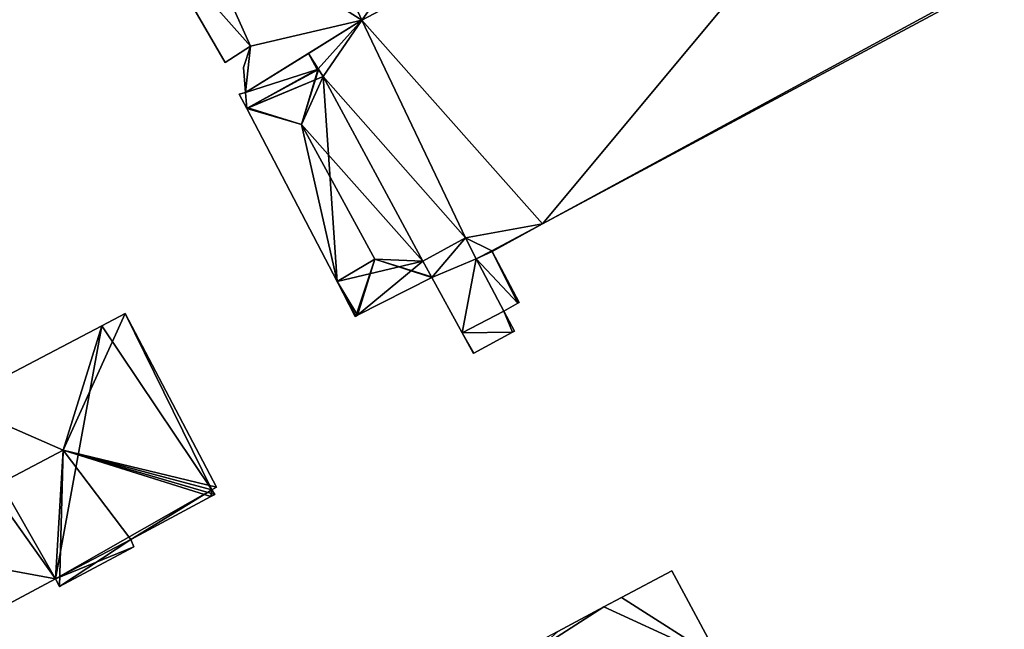
# Model space of a CAD drawing. Units: metres. Extents: x 73115 to 73759, y 346479 to 347009.
# Drawn here: x 73153 to 73208, y 346784 to 346818 of the extents above; entities that cross this region are included whole.
import ezdxf

# ---------------------------------------------------------------- set-up
doc = ezdxf.new("R2010")
doc.units = ezdxf.units.M
for name, color, linetype in [('FacadeFaces', 253, 'Continuous'), ('FloorBoundary', 4, 'Continuous'), ('FloorFaces', 253, 'Continuous'), ('OuterEaves', 4, 'Continuous'), ('RoofFaces', 24, 'Continuous'), ('RoofLines', 2, 'Continuous')]:
    doc.layers.add(name, color=color, linetype=linetype)

msp = doc.modelspace()

# ---------------------------------------------------------------- linework, layer by layer
at = {"layer": 'FacadeFaces'}
for points in [[(73172.043, 346817.983, 267.49), (73207.262, 346836.555, 256.146), (73207.262, 346836.555, 267.49), (73172.043, 346817.983, 267.49)], [(73172.043, 346817.983, 256.146), (73207.262, 346836.555, 256.146), (73172.043, 346817.983, 267.49), (73172.043, 346817.983, 256.146)], [(73207.262, 346836.555, 274.347), (73172.043, 346817.983, 254.596), (73172.043, 346817.983, 274.347), (73207.262, 346836.555, 274.347)], [(73207.262, 346836.555, 254.596), (73172.043, 346817.983, 254.596), (73207.262, 346836.555, 274.347), (73207.262, 346836.555, 254.596)], [(73182.217, 346806.527, 274.347), (73213.59, 346823.324, 254.596), (73213.59, 346823.324, 274.347), (73182.217, 346806.527, 274.347)], [(73182.217, 346806.527, 254.596), (73213.59, 346823.324, 254.596), (73182.217, 346806.527, 274.347), (73182.217, 346806.527, 254.596)], [(73160.129, 346822.86, 267.49), (73164.345, 346815.603, 256.146), (73164.345, 346815.603, 267.49), (73160.129, 346822.86, 267.49)], [(73160.129, 346822.86, 256.146), (73164.345, 346815.603, 256.146), (73160.129, 346822.86, 267.49), (73160.129, 346822.86, 256.146)], [(73165.484, 346813.911, 267.49), (73165.484, 346813.911, 256.146), (73172.043, 346817.983, 267.49), (73165.484, 346813.911, 267.49)], [(73172.043, 346817.983, 267.49), (73165.484, 346813.911, 256.146), (73172.043, 346817.983, 256.146), (73172.043, 346817.983, 267.49)], [(73172.043, 346817.983, 274.347), (73169.038, 346816.118, 254.596), (73169.038, 346816.118, 274.347), (73172.043, 346817.983, 274.347)], [(73172.043, 346817.983, 254.596), (73169.038, 346816.118, 254.596), (73172.043, 346817.983, 274.347), (73172.043, 346817.983, 254.596)], [(73164.345, 346815.603, 267.49), (73165.77, 346816.53, 256.146), (73165.77, 346816.53, 267.49), (73164.345, 346815.603, 267.49)], [(73164.345, 346815.603, 256.146), (73165.77, 346816.53, 256.146), (73164.345, 346815.603, 267.49), (73164.345, 346815.603, 256.146)], [(73165.77, 346816.53, 267.49), (73165.365, 346815.326, 256.146), (73165.365, 346815.326, 267.49), (73165.77, 346816.53, 267.49)], [(73165.77, 346816.53, 256.146), (73165.365, 346815.326, 256.146), (73165.77, 346816.53, 267.49), (73165.77, 346816.53, 256.146)], [(73169.038, 346816.118, 274.347), (73165.484, 346813.911, 254.596), (73165.484, 346813.911, 274.347), (73169.038, 346816.118, 274.347)], [(73169.038, 346816.118, 254.596), (73165.484, 346813.911, 254.596), (73169.038, 346816.118, 274.347), (73169.038, 346816.118, 254.596)], [(73165.365, 346815.326, 267.49), (73165.484, 346813.911, 256.146), (73165.484, 346813.911, 267.49), (73165.365, 346815.326, 267.49)], [(73165.365, 346815.326, 256.146), (73165.484, 346813.911, 256.146), (73165.365, 346815.326, 267.49), (73165.365, 346815.326, 256.146)], [(73165.55, 346813.02, 274.347), (73169.52, 346815.217, 254.596), (73169.52, 346815.217, 274.347), (73165.55, 346813.02, 274.347)], [(73165.55, 346813.02, 254.596), (73169.52, 346815.217, 254.596), (73165.55, 346813.02, 274.347), (73165.55, 346813.02, 254.596)], [(73169.579, 346815.249, 279.285), (73165.609, 346813.053, 257.832), (73165.609, 346813.053, 279.323), (73169.579, 346815.249, 279.285)], [(73169.579, 346815.249, 257.832), (73165.609, 346813.053, 257.832), (73169.579, 346815.249, 279.285), (73169.579, 346815.249, 257.832)], [(73169.52, 346815.217, 274.347), (73169.579, 346815.249, 254.596), (73169.579, 346815.249, 274.347), (73169.52, 346815.217, 274.347)], [(73169.52, 346815.217, 254.596), (73169.579, 346815.249, 254.596), (73169.52, 346815.217, 274.347), (73169.52, 346815.217, 254.596)], [(73169.579, 346815.249, 274.347), (73169.854, 346814.82, 254.596), (73169.854, 346814.82, 274.347), (73169.579, 346815.249, 274.347)], [(73169.579, 346815.249, 254.596), (73169.854, 346814.82, 254.596), (73169.579, 346815.249, 274.347), (73169.579, 346815.249, 254.596)], [(73169.598, 346815.219, 279.293), (73169.598, 346815.219, 257.832), (73169.579, 346815.249, 279.285), (73169.598, 346815.219, 279.293)], [(73169.598, 346815.219, 257.832), (73169.579, 346815.249, 257.832), (73169.579, 346815.249, 279.285), (73169.598, 346815.219, 257.832)], [(73169.854, 346814.82, 279.285), (73169.598, 346815.219, 257.832), (73169.598, 346815.219, 279.293), (73169.854, 346814.82, 279.285)], [(73169.854, 346814.82, 279.285), (73169.854, 346814.82, 257.832), (73169.598, 346815.219, 257.832), (73169.854, 346814.82, 279.285)], [(73169.854, 346814.82, 274.347), (73175.484, 346804.423, 254.596), (73175.484, 346804.423, 274.347), (73169.854, 346814.82, 274.347)], [(73169.854, 346814.82, 254.596), (73175.484, 346804.423, 254.596), (73169.854, 346814.82, 274.347), (73169.854, 346814.82, 254.596)], [(73175.484, 346804.423, 279.293), (73175.484, 346804.423, 257.832), (73169.854, 346814.82, 279.285), (73175.484, 346804.423, 279.293)], [(73175.484, 346804.423, 257.832), (73169.854, 346814.82, 257.832), (73169.854, 346814.82, 279.285), (73175.484, 346804.423, 257.832)], [(73165.484, 346813.911, 274.347), (73165.484, 346813.911, 254.596), (73165.131, 346813.821, 274.347), (73165.484, 346813.911, 274.347)], [(73165.131, 346813.821, 274.347), (73165.484, 346813.911, 254.596), (73165.131, 346813.821, 254.596), (73165.131, 346813.821, 274.347)], [(73165.131, 346813.821, 274.347), (73165.55, 346813.02, 254.596), (73165.55, 346813.02, 274.347), (73165.131, 346813.821, 274.347)], [(73165.131, 346813.821, 254.596), (73165.55, 346813.02, 254.596), (73165.131, 346813.821, 274.347), (73165.131, 346813.821, 254.596)], [(73165.609, 346813.053, 279.323), (73165.609, 346813.053, 257.832), (73165.55, 346813.02, 279.307), (73165.609, 346813.053, 279.323)], [(73165.609, 346813.053, 257.832), (73165.55, 346813.02, 257.832), (73165.55, 346813.02, 279.307), (73165.609, 346813.053, 257.832)], [(73165.55, 346813.02, 279.307), (73165.55, 346813.02, 257.832), (73170.642, 346803.276, 279.262), (73165.55, 346813.02, 279.307)], [(73165.55, 346813.02, 257.832), (73170.642, 346803.276, 257.832), (73170.642, 346803.276, 279.262), (73165.55, 346813.02, 257.832)], [(73179.39, 346804.964, 274.347), (73182.217, 346806.527, 254.596), (73182.217, 346806.527, 274.347), (73179.39, 346804.964, 274.347)], [(73179.39, 346804.964, 254.596), (73182.217, 346806.527, 254.596), (73179.39, 346804.964, 274.347), (73179.39, 346804.964, 254.596)], [(73175.484, 346804.423, 274.347), (73177.883, 346805.739, 254.596), (73177.883, 346805.739, 274.347), (73175.484, 346804.423, 274.347)], [(73175.484, 346804.423, 254.596), (73177.883, 346805.739, 254.596), (73175.484, 346804.423, 274.347), (73175.484, 346804.423, 254.596)], [(73177.883, 346805.739, 261.528), (73177.883, 346805.739, 257.775), (73175.484, 346804.423, 261.26), (73177.883, 346805.739, 261.528)], [(73177.883, 346805.739, 257.775), (73175.484, 346804.423, 257.775), (73175.484, 346804.423, 261.26), (73177.883, 346805.739, 257.775)], [(73177.883, 346805.739, 274.347), (73178.492, 346804.558, 254.596), (73178.492, 346804.558, 274.347), (73177.883, 346805.739, 274.347)], [(73177.883, 346805.739, 254.596), (73178.492, 346804.558, 254.596), (73177.883, 346805.739, 274.347), (73177.883, 346805.739, 254.596)], [(73178.492, 346804.558, 261.525), (73177.883, 346805.739, 257.775), (73177.883, 346805.739, 261.528), (73178.492, 346804.558, 261.525)], [(73178.492, 346804.558, 257.775), (73177.883, 346805.739, 257.775), (73178.492, 346804.558, 261.525), (73178.492, 346804.558, 257.775)], [(73178.492, 346804.558, 274.347), (73179.372, 346804.998, 254.596), (73179.372, 346804.998, 274.347), (73178.492, 346804.558, 274.347)], [(73178.492, 346804.558, 254.596), (73179.372, 346804.998, 254.596), (73178.492, 346804.558, 274.347), (73178.492, 346804.558, 254.596)], [(73179.372, 346804.998, 261.622), (73179.372, 346804.998, 257.775), (73178.492, 346804.558, 261.525), (73179.372, 346804.998, 261.622)], [(73179.372, 346804.998, 257.775), (73178.492, 346804.558, 257.775), (73178.492, 346804.558, 261.525), (73179.372, 346804.998, 257.775)], [(73179.372, 346804.998, 274.347), (73179.39, 346804.964, 254.596), (73179.39, 346804.964, 274.347), (73179.372, 346804.998, 274.347)], [(73179.372, 346804.998, 254.596), (73179.39, 346804.964, 254.596), (73179.372, 346804.998, 274.347), (73179.372, 346804.998, 254.596)], [(73179.39, 346804.964, 261.621), (73179.372, 346804.998, 257.775), (73179.372, 346804.998, 261.622), (73179.39, 346804.964, 261.621)], [(73179.39, 346804.964, 257.775), (73179.372, 346804.998, 257.775), (73179.39, 346804.964, 261.621), (73179.39, 346804.964, 257.775)], [(73180.9, 346802.092, 261.616), (73179.39, 346804.964, 257.775), (73179.39, 346804.964, 261.621), (73180.9, 346802.092, 261.616)], [(73180.9, 346802.092, 257.775), (73179.39, 346804.964, 257.775), (73180.9, 346802.092, 261.616), (73180.9, 346802.092, 257.775)], [(73175.969, 346803.529, 279.294), (73175.969, 346803.529, 257.832), (73175.484, 346804.423, 279.293), (73175.969, 346803.529, 279.294)], [(73175.969, 346803.529, 257.832), (73175.484, 346804.423, 257.832), (73175.484, 346804.423, 279.293), (73175.969, 346803.529, 257.832)], [(73175.484, 346804.423, 261.26), (73175.986, 346803.497, 257.775), (73175.986, 346803.497, 261.26), (73175.484, 346804.423, 261.26)], [(73175.484, 346804.423, 257.775), (73175.986, 346803.497, 257.775), (73175.484, 346804.423, 261.26), (73175.484, 346804.423, 257.775)], [(73170.642, 346803.276, 279.262), (73170.642, 346803.276, 257.832), (73171.671, 346801.308, 279.253), (73170.642, 346803.276, 279.262)], [(73170.642, 346803.276, 257.832), (73171.671, 346801.308, 257.832), (73171.671, 346801.308, 279.253), (73170.642, 346803.276, 257.832)], [(73171.795, 346801.371, 279.285), (73175.986, 346803.497, 257.832), (73175.986, 346803.497, 279.285), (73171.795, 346801.371, 279.285)], [(73171.795, 346801.371, 257.832), (73175.986, 346803.497, 257.832), (73171.795, 346801.371, 279.285), (73171.795, 346801.371, 257.832)], [(73175.986, 346803.497, 279.285), (73175.969, 346803.529, 257.832), (73175.969, 346803.529, 279.294), (73175.986, 346803.497, 279.285)], [(73175.986, 346803.497, 257.832), (73175.969, 346803.529, 257.832), (73175.986, 346803.497, 279.285), (73175.986, 346803.497, 257.832)], [(73175.986, 346803.497, 261.26), (73177.697, 346800.381, 257.775), (73177.697, 346800.381, 261.26), (73175.986, 346803.497, 261.26)], [(73175.986, 346803.497, 257.775), (73177.697, 346800.381, 257.775), (73175.986, 346803.497, 261.26), (73175.986, 346803.497, 257.775)], [(73180.036, 346801.596, 261.518), (73180.828, 346802.05, 257.775), (73180.828, 346802.05, 261.608), (73180.036, 346801.596, 261.518)], [(73180.036, 346801.596, 257.775), (73180.828, 346802.05, 257.775), (73180.036, 346801.596, 261.518), (73180.036, 346801.596, 257.775)], [(73180.828, 346802.05, 261.608), (73180.9, 346802.092, 257.775), (73180.9, 346802.092, 261.616), (73180.828, 346802.05, 261.608)], [(73180.828, 346802.05, 257.775), (73180.9, 346802.092, 257.775), (73180.828, 346802.05, 261.608), (73180.828, 346802.05, 257.775)], [(73158.707, 346801.477, 266.839), (73157.386, 346800.784, 257.855), (73157.386, 346800.784, 267.633), (73158.707, 346801.477, 266.839)], [(73158.707, 346801.477, 257.855), (73157.386, 346800.784, 257.855), (73158.707, 346801.477, 266.839), (73158.707, 346801.477, 257.855)], [(73163.84, 346791.687, 266.839), (73158.707, 346801.477, 257.855), (73158.707, 346801.477, 266.839), (73163.84, 346791.687, 266.839)], [(73163.84, 346791.687, 257.855), (73158.707, 346801.477, 257.855), (73163.84, 346791.687, 266.839), (73163.84, 346791.687, 257.855)], [(73180.649, 346800.473, 261.518), (73180.649, 346800.473, 257.775), (73180.036, 346801.596, 261.518), (73180.649, 346800.473, 261.518)], [(73180.649, 346800.473, 257.775), (73180.036, 346801.596, 257.775), (73180.036, 346801.596, 261.518), (73180.649, 346800.473, 257.775)], [(73171.671, 346801.308, 279.253), (73171.706, 346801.326, 257.832), (73171.706, 346801.326, 279.262), (73171.671, 346801.308, 279.253)], [(73171.671, 346801.308, 257.832), (73171.706, 346801.326, 257.832), (73171.671, 346801.308, 279.253), (73171.671, 346801.308, 257.832)], [(73171.706, 346801.326, 279.262), (73171.795, 346801.371, 257.832), (73171.795, 346801.371, 279.285), (73171.706, 346801.326, 279.262)], [(73171.706, 346801.326, 257.832), (73171.795, 346801.371, 257.832), (73171.706, 346801.326, 279.262), (73171.706, 346801.326, 257.832)], [(73157.386, 346800.784, 267.633), (73149.095, 346796.436, 257.855), (73149.095, 346796.436, 267.633), (73157.386, 346800.784, 267.633)], [(73157.386, 346800.784, 257.855), (73149.095, 346796.436, 257.855), (73157.386, 346800.784, 267.633), (73157.386, 346800.784, 257.855)], [(73177.697, 346800.381, 261.26), (73177.697, 346800.381, 257.775), (73178.334, 346799.222, 261.26), (73177.697, 346800.381, 261.26)], [(73178.334, 346799.222, 261.26), (73177.697, 346800.381, 257.775), (73178.334, 346799.222, 257.775), (73178.334, 346799.222, 261.26)], [(73178.349, 346799.23, 261.262), (73180.537, 346800.412, 257.775), (73180.537, 346800.412, 261.506), (73178.349, 346799.23, 261.262)], [(73178.349, 346799.23, 257.775), (73180.537, 346800.412, 257.775), (73178.349, 346799.23, 261.262), (73178.349, 346799.23, 257.775)], [(73180.537, 346800.412, 261.506), (73180.649, 346800.473, 257.775), (73180.649, 346800.473, 261.518), (73180.537, 346800.412, 261.506)], [(73180.537, 346800.412, 257.775), (73180.649, 346800.473, 257.775), (73180.537, 346800.412, 261.506), (73180.537, 346800.412, 257.775)], [(73178.334, 346799.222, 261.26), (73178.349, 346799.23, 257.775), (73178.349, 346799.23, 261.262), (73178.334, 346799.222, 261.26)], [(73178.334, 346799.222, 257.775), (73178.349, 346799.23, 257.775), (73178.334, 346799.222, 261.26), (73178.334, 346799.222, 257.775)], [(73163.578, 346791.548, 266.997), (73163.578, 346791.548, 257.855), (73163.84, 346791.687, 266.839), (73163.578, 346791.548, 266.997)], [(73163.578, 346791.548, 257.855), (73163.84, 346791.687, 257.855), (73163.84, 346791.687, 266.839), (73163.578, 346791.548, 257.855)], [(73163.75, 346791.282, 266.982), (73163.578, 346791.548, 257.855), (73163.578, 346791.548, 266.997), (73163.75, 346791.282, 266.982)], [(73163.75, 346791.282, 257.855), (73163.578, 346791.548, 257.855), (73163.75, 346791.282, 266.982), (73163.75, 346791.282, 257.855)], [(73159.017, 346788.737, 267.085), (73163.532, 346791.165, 257.855), (73163.532, 346791.165, 267.113), (73159.017, 346788.737, 267.085)], [(73159.017, 346788.737, 257.855), (73163.532, 346791.165, 257.855), (73159.017, 346788.737, 267.085), (73159.017, 346788.737, 257.855)], [(73163.532, 346791.165, 267.113), (73163.532, 346791.165, 257.855), (73163.75, 346791.282, 266.982), (73163.532, 346791.165, 267.113)], [(73163.532, 346791.165, 257.855), (73163.75, 346791.282, 257.855), (73163.75, 346791.282, 266.982), (73163.532, 346791.165, 257.855)], [(73159.192, 346788.323, 266.847), (73159.017, 346788.737, 257.855), (73159.017, 346788.737, 267.085), (73159.192, 346788.323, 266.847)], [(73159.192, 346788.323, 257.855), (73159.017, 346788.737, 257.855), (73159.192, 346788.323, 266.847), (73159.192, 346788.323, 257.855)], [(73154.999, 346786.092, 266.832), (73159.192, 346788.323, 257.855), (73159.192, 346788.323, 266.847), (73154.999, 346786.092, 266.832)], [(73154.999, 346786.092, 257.855), (73159.192, 346788.323, 257.855), (73154.999, 346786.092, 266.832), (73154.999, 346786.092, 257.855)], [(73149.949, 346783.962, 267.076), (73154.773, 346786.532, 257.855), (73154.773, 346786.532, 267.095), (73149.949, 346783.962, 267.076)], [(73149.949, 346783.962, 257.855), (73154.773, 346786.532, 257.855), (73149.949, 346783.962, 267.076), (73149.949, 346783.962, 257.855)], [(73154.773, 346786.532, 267.095), (73154.773, 346786.532, 257.855), (73154.999, 346786.092, 266.832), (73154.773, 346786.532, 267.095)], [(73154.773, 346786.532, 257.855), (73154.999, 346786.092, 257.855), (73154.999, 346786.092, 266.832), (73154.773, 346786.532, 257.855)], [(73189.519, 346786.977, 273.17), (73186.676, 346785.48, 257.69), (73186.676, 346785.48, 273.17), (73189.519, 346786.977, 273.17)], [(73189.519, 346786.977, 257.69), (73186.676, 346785.48, 257.69), (73189.519, 346786.977, 273.17), (73189.519, 346786.977, 257.69)], [(73192.213, 346781.953, 273.17), (73189.519, 346786.977, 257.69), (73189.519, 346786.977, 273.17), (73192.213, 346781.953, 273.17)], [(73192.213, 346781.953, 257.69), (73189.519, 346786.977, 257.69), (73192.213, 346781.953, 273.17), (73192.213, 346781.953, 257.69)], [(73186.676, 346785.48, 273.17), (73185.678, 346784.944, 257.69), (73185.678, 346784.944, 273.17), (73186.676, 346785.48, 273.17)], [(73186.676, 346785.48, 257.69), (73185.678, 346784.944, 257.69), (73186.676, 346785.48, 273.17), (73186.676, 346785.48, 257.69)], [(73185.678, 346784.944, 273.17), (73183.089, 346783.571, 257.69), (73183.089, 346783.571, 273.17), (73185.678, 346784.944, 273.17)], [(73185.678, 346784.944, 257.69), (73183.089, 346783.571, 257.69), (73185.678, 346784.944, 273.17), (73185.678, 346784.944, 257.69)]]:
    msp.add_3dface(points, dxfattribs=at)
at = {"layer": 'FloorBoundary'}
for points in [[(73172.043, 346817.983, 256.146), (73207.262, 346836.555, 256.146), (73201.393, 346847.327, 256.146), (73198.886, 346845.959, 256.146), (73189.988, 346841.104, 256.146), (73189.955, 346841.16, 256.146), (73188.002, 346840.021, 256.146), (73167.415, 346828.019, 256.146), (73167.073, 346828.602, 256.146), (73164.325, 346827.103, 256.146), (73159.851, 346824.662, 256.146), (73160.151, 346824.149, 256.146), (73161.836, 346825.132, 256.146), (73162.371, 346824.111, 256.146), (73160.129, 346822.86, 256.146), (73164.345, 346815.603, 256.146), (73165.77, 346816.53, 256.146), (73165.365, 346815.326, 256.146), (73165.484, 346813.911, 256.146), (73172.043, 346817.983, 256.146)], [(73165.131, 346813.821, 254.596), (73165.55, 346813.02, 254.596), (73169.52, 346815.217, 254.596), (73169.579, 346815.249, 254.596), (73169.854, 346814.82, 254.596), (73175.484, 346804.423, 254.596), (73177.883, 346805.739, 254.596), (73178.492, 346804.558, 254.596), (73179.372, 346804.998, 254.596), (73179.39, 346804.964, 254.596), (73182.217, 346806.527, 254.596), (73213.59, 346823.324, 254.596), (73213.506, 346823.489, 254.596), (73214.05, 346823.785, 254.596), (73213.964, 346823.965, 254.596), (73213.986, 346823.977, 254.596), (73207.262, 346836.555, 254.596), (73172.043, 346817.983, 254.596), (73169.038, 346816.118, 254.596), (73165.484, 346813.911, 254.596), (73165.131, 346813.821, 254.596)], [(73169.598, 346815.219, 257.832), (73169.579, 346815.249, 257.832), (73165.609, 346813.053, 257.832), (73165.55, 346813.02, 257.832), (73170.642, 346803.276, 257.832), (73171.671, 346801.308, 257.832), (73171.706, 346801.326, 257.832), (73171.795, 346801.371, 257.832), (73175.986, 346803.497, 257.832), (73175.969, 346803.529, 257.832), (73175.484, 346804.423, 257.832), (73169.854, 346814.82, 257.832), (73169.598, 346815.219, 257.832)], [(73178.334, 346799.222, 257.775), (73178.349, 346799.23, 257.775), (73180.537, 346800.412, 257.775), (73180.649, 346800.473, 257.775), (73180.036, 346801.596, 257.775), (73180.828, 346802.05, 257.775), (73180.9, 346802.092, 257.775), (73179.39, 346804.964, 257.775), (73179.372, 346804.998, 257.775), (73178.492, 346804.558, 257.775), (73177.883, 346805.739, 257.775), (73175.484, 346804.423, 257.775), (73175.986, 346803.497, 257.775), (73177.697, 346800.381, 257.775), (73178.334, 346799.222, 257.775)], [(73149.041, 346784.961, 257.855), (73149.648, 346783.803, 257.855), (73149.949, 346783.962, 257.855), (73154.773, 346786.532, 257.855), (73154.999, 346786.092, 257.855), (73159.192, 346788.323, 257.855), (73159.017, 346788.737, 257.855), (73163.532, 346791.165, 257.855), (73163.75, 346791.282, 257.855), (73163.578, 346791.548, 257.855), (73163.84, 346791.687, 257.855), (73158.707, 346801.477, 257.855), (73157.386, 346800.784, 257.855), (73149.095, 346796.436, 257.855), (73148.393, 346797.774, 257.855), (73143.528, 346795.223, 257.855), (73144.296, 346793.757, 257.855), (73145.703, 346791.074, 257.855), (73144.238, 346790.305, 257.855), (73145.949, 346787.043, 257.855), (73147.518, 346787.865, 257.855), (73149.041, 346784.961, 257.855)], [(73182, 346782.581, 257.69), (73187.329, 346772.954, 257.69), (73194.861, 346777.012, 257.69), (73194.432, 346777.814, 257.69), (73192.213, 346781.953, 257.69), (73189.519, 346786.977, 257.69), (73186.676, 346785.48, 257.69), (73185.678, 346784.944, 257.69), (73183.089, 346783.571, 257.69), (73182.093, 346783.044, 257.69), (73181.872, 346782.924, 257.69), (73182, 346782.581, 257.69)]]:
    msp.add_polyline3d(points, dxfattribs=at)
at = {"layer": 'FloorFaces'}
for points in [[(73172.043, 346817.983, 256.146), (73167.415, 346828.019, 256.146), (73188.002, 346840.021, 256.146), (73172.043, 346817.983, 256.146)], [(73172.043, 346817.983, 256.146), (73188.002, 346840.021, 256.146), (73207.262, 346836.555, 256.146), (73172.043, 346817.983, 256.146)], [(73182.217, 346806.527, 254.596), (73172.043, 346817.983, 254.596), (73207.262, 346836.555, 254.596), (73182.217, 346806.527, 254.596)], [(73182.217, 346806.527, 254.596), (73207.262, 346836.555, 254.596), (73213.506, 346823.489, 254.596), (73182.217, 346806.527, 254.596)], [(73172.043, 346817.983, 256.146), (73162.371, 346824.111, 256.146), (73167.415, 346828.019, 256.146), (73172.043, 346817.983, 256.146)], [(73162.371, 346824.111, 256.146), (73165.77, 346816.53, 256.146), (73160.129, 346822.86, 256.146), (73162.371, 346824.111, 256.146)], [(73172.043, 346817.983, 256.146), (73165.77, 346816.53, 256.146), (73162.371, 346824.111, 256.146), (73172.043, 346817.983, 256.146)], [(73182.217, 346806.527, 254.596), (73213.506, 346823.489, 254.596), (73213.59, 346823.324, 254.596), (73182.217, 346806.527, 254.596)], [(73160.129, 346822.86, 256.146), (73165.77, 346816.53, 256.146), (73164.345, 346815.603, 256.146), (73160.129, 346822.86, 256.146)], [(73172.043, 346817.983, 256.146), (73165.484, 346813.911, 256.146), (73165.77, 346816.53, 256.146), (73172.043, 346817.983, 256.146)], [(73169.579, 346815.249, 254.596), (73169.038, 346816.118, 254.596), (73172.043, 346817.983, 254.596), (73169.579, 346815.249, 254.596)], [(73169.579, 346815.249, 254.596), (73172.043, 346817.983, 254.596), (73169.854, 346814.82, 254.596), (73169.579, 346815.249, 254.596)], [(73169.854, 346814.82, 254.596), (73172.043, 346817.983, 254.596), (73177.883, 346805.739, 254.596), (73169.854, 346814.82, 254.596)], [(73177.883, 346805.739, 254.596), (73172.043, 346817.983, 254.596), (73182.217, 346806.527, 254.596), (73177.883, 346805.739, 254.596)], [(73165.77, 346816.53, 256.146), (73165.484, 346813.911, 256.146), (73165.365, 346815.326, 256.146), (73165.77, 346816.53, 256.146)], [(73169.52, 346815.217, 254.596), (73165.484, 346813.911, 254.596), (73169.038, 346816.118, 254.596), (73169.52, 346815.217, 254.596)], [(73169.52, 346815.217, 254.596), (73169.038, 346816.118, 254.596), (73169.579, 346815.249, 254.596), (73169.52, 346815.217, 254.596)], [(73165.55, 346813.02, 254.596), (73165.484, 346813.911, 254.596), (73169.52, 346815.217, 254.596), (73165.55, 346813.02, 254.596)], [(73165.609, 346813.053, 257.832), (73169.854, 346814.82, 257.832), (73165.55, 346813.02, 257.832), (73165.609, 346813.053, 257.832)], [(73165.55, 346813.02, 257.832), (73169.854, 346814.82, 257.832), (73170.642, 346803.276, 257.832), (73165.55, 346813.02, 257.832)], [(73169.598, 346815.219, 257.832), (73165.609, 346813.053, 257.832), (73169.579, 346815.249, 257.832), (73169.598, 346815.219, 257.832)], [(73169.598, 346815.219, 257.832), (73169.854, 346814.82, 257.832), (73165.609, 346813.053, 257.832), (73169.598, 346815.219, 257.832)], [(73169.854, 346814.82, 254.596), (73177.883, 346805.739, 254.596), (73175.484, 346804.423, 254.596), (73169.854, 346814.82, 254.596)], [(73170.642, 346803.276, 257.832), (73169.854, 346814.82, 257.832), (73175.484, 346804.423, 257.832), (73170.642, 346803.276, 257.832)], [(73165.131, 346813.821, 254.596), (73165.484, 346813.911, 254.596), (73165.55, 346813.02, 254.596), (73165.131, 346813.821, 254.596)], [(73177.883, 346805.739, 254.596), (73182.217, 346806.527, 254.596), (73179.372, 346804.998, 254.596), (73177.883, 346805.739, 254.596)], [(73179.372, 346804.998, 254.596), (73182.217, 346806.527, 254.596), (73179.39, 346804.964, 254.596), (73179.372, 346804.998, 254.596)], [(73177.883, 346805.739, 257.775), (73175.986, 346803.497, 257.775), (73175.484, 346804.423, 257.775), (73177.883, 346805.739, 257.775)], [(73178.492, 346804.558, 257.775), (73175.986, 346803.497, 257.775), (73177.883, 346805.739, 257.775), (73178.492, 346804.558, 257.775)], [(73177.883, 346805.739, 254.596), (73179.372, 346804.998, 254.596), (73178.492, 346804.558, 254.596), (73177.883, 346805.739, 254.596)], [(73179.39, 346804.964, 257.775), (73178.492, 346804.558, 257.775), (73179.372, 346804.998, 257.775), (73179.39, 346804.964, 257.775)], [(73180.828, 346802.05, 257.775), (73178.492, 346804.558, 257.775), (73179.39, 346804.964, 257.775), (73180.828, 346802.05, 257.775)], [(73180.828, 346802.05, 257.775), (73179.39, 346804.964, 257.775), (73180.9, 346802.092, 257.775), (73180.828, 346802.05, 257.775)], [(73170.642, 346803.276, 257.832), (73175.484, 346804.423, 257.832), (73171.795, 346801.371, 257.832), (73170.642, 346803.276, 257.832)], [(73171.795, 346801.371, 257.832), (73175.484, 346804.423, 257.832), (73175.986, 346803.497, 257.832), (73171.795, 346801.371, 257.832)], [(73178.492, 346804.558, 257.775), (73177.697, 346800.381, 257.775), (73175.986, 346803.497, 257.775), (73178.492, 346804.558, 257.775)], [(73180.036, 346801.596, 257.775), (73177.697, 346800.381, 257.775), (73178.492, 346804.558, 257.775), (73180.036, 346801.596, 257.775)], [(73180.036, 346801.596, 257.775), (73178.492, 346804.558, 257.775), (73180.828, 346802.05, 257.775), (73180.036, 346801.596, 257.775)], [(73170.642, 346803.276, 257.832), (73171.706, 346801.326, 257.832), (73171.671, 346801.308, 257.832), (73170.642, 346803.276, 257.832)], [(73170.642, 346803.276, 257.832), (73171.795, 346801.371, 257.832), (73171.706, 346801.326, 257.832), (73170.642, 346803.276, 257.832)], [(73163.578, 346791.548, 257.855), (73157.386, 346800.784, 257.855), (73158.707, 346801.477, 257.855), (73163.578, 346791.548, 257.855)], [(73163.578, 346791.548, 257.855), (73158.707, 346801.477, 257.855), (73163.84, 346791.687, 257.855), (73163.578, 346791.548, 257.855)], [(73180.537, 346800.412, 257.775), (73177.697, 346800.381, 257.775), (73180.036, 346801.596, 257.775), (73180.537, 346800.412, 257.775)], [(73180.537, 346800.412, 257.775), (73180.036, 346801.596, 257.775), (73180.649, 346800.473, 257.775), (73180.537, 346800.412, 257.775)], [(73154.773, 346786.532, 257.855), (73149.095, 346796.436, 257.855), (73157.386, 346800.784, 257.855), (73154.773, 346786.532, 257.855)], [(73154.773, 346786.532, 257.855), (73157.386, 346800.784, 257.855), (73163.578, 346791.548, 257.855), (73154.773, 346786.532, 257.855)], [(73178.349, 346799.23, 257.775), (73177.697, 346800.381, 257.775), (73180.537, 346800.412, 257.775), (73178.349, 346799.23, 257.775)], [(73178.334, 346799.222, 257.775), (73177.697, 346800.381, 257.775), (73178.349, 346799.23, 257.775), (73178.334, 346799.222, 257.775)], [(73154.773, 346786.532, 257.855), (73147.518, 346787.865, 257.855), (73149.095, 346796.436, 257.855), (73154.773, 346786.532, 257.855)], [(73154.773, 346786.532, 257.855), (73163.578, 346791.548, 257.855), (73159.017, 346788.737, 257.855), (73154.773, 346786.532, 257.855)], [(73159.017, 346788.737, 257.855), (73163.578, 346791.548, 257.855), (73163.532, 346791.165, 257.855), (73159.017, 346788.737, 257.855)], [(73163.532, 346791.165, 257.855), (73163.578, 346791.548, 257.855), (73163.75, 346791.282, 257.855), (73163.532, 346791.165, 257.855)], [(73154.773, 346786.532, 257.855), (73159.017, 346788.737, 257.855), (73159.192, 346788.323, 257.855), (73154.773, 346786.532, 257.855)], [(73154.773, 346786.532, 257.855), (73159.192, 346788.323, 257.855), (73154.999, 346786.092, 257.855), (73154.773, 346786.532, 257.855)], [(73149.949, 346783.962, 257.855), (73147.518, 346787.865, 257.855), (73154.773, 346786.532, 257.855), (73149.949, 346783.962, 257.855)], [(73192.213, 346781.953, 257.69), (73186.676, 346785.48, 257.69), (73189.519, 346786.977, 257.69), (73192.213, 346781.953, 257.69)], [(73192.213, 346781.953, 257.69), (73185.678, 346784.944, 257.69), (73186.676, 346785.48, 257.69), (73192.213, 346781.953, 257.69)], [(73182, 346782.581, 257.69), (73185.678, 346784.944, 257.69), (73192.213, 346781.953, 257.69), (73182, 346782.581, 257.69)], [(73182, 346782.581, 257.69), (73183.089, 346783.571, 257.69), (73185.678, 346784.944, 257.69), (73182, 346782.581, 257.69)]]:
    msp.add_3dface(points, dxfattribs=at)
at = {"layer": 'OuterEaves'}
for points in [[(73201.393, 346847.327, 267.49), (73198.886, 346845.959, 267.49), (73189.988, 346841.104, 267.49), (73189.955, 346841.16, 267.49), (73188.002, 346840.021, 267.49), (73167.415, 346828.019, 267.49), (73167.073, 346828.602, 267.49), (73164.325, 346827.103, 267.49), (73159.851, 346824.662, 267.49), (73160.151, 346824.149, 267.49), (73161.836, 346825.132, 267.49), (73162.371, 346824.111, 267.49), (73160.129, 346822.86, 267.49), (73164.345, 346815.603, 267.49), (73165.77, 346816.53, 267.49), (73165.365, 346815.326, 267.49), (73165.484, 346813.911, 267.49), (73172.043, 346817.983, 267.49), (73207.262, 346836.555, 267.49), (73201.393, 346847.327, 267.49)], [(73178.492, 346804.558, 274.347), (73179.372, 346804.998, 274.347), (73179.39, 346804.964, 274.347), (73182.217, 346806.527, 274.347), (73213.59, 346823.324, 274.347), (73213.506, 346823.489, 274.347), (73214.05, 346823.785, 274.347), (73213.964, 346823.965, 274.347), (73213.986, 346823.977, 274.347), (73207.262, 346836.555, 274.347), (73172.043, 346817.983, 274.347), (73169.038, 346816.118, 274.347), (73165.484, 346813.911, 274.347), (73165.131, 346813.821, 274.347), (73165.55, 346813.02, 274.347), (73169.52, 346815.217, 274.347), (73169.579, 346815.249, 274.347), (73169.854, 346814.82, 274.347), (73175.484, 346804.423, 274.347), (73177.883, 346805.739, 274.347), (73178.492, 346804.558, 274.347)], [(73165.55, 346813.02, 279.307), (73170.642, 346803.276, 279.262), (73171.671, 346801.308, 279.253), (73171.706, 346801.326, 279.262), (73171.795, 346801.371, 279.285), (73175.986, 346803.497, 279.285), (73175.969, 346803.529, 279.294), (73175.484, 346804.423, 279.293), (73169.854, 346814.82, 279.285), (73169.598, 346815.219, 279.293), (73169.579, 346815.249, 279.285), (73165.609, 346813.053, 279.323), (73165.55, 346813.02, 279.307)], [(73178.334, 346799.222, 261.26), (73178.349, 346799.23, 261.262), (73180.537, 346800.412, 261.506), (73180.649, 346800.473, 261.518), (73180.036, 346801.596, 261.518), (73180.828, 346802.05, 261.608), (73180.9, 346802.092, 261.616), (73179.39, 346804.964, 261.621), (73179.372, 346804.998, 261.622), (73178.492, 346804.558, 261.525), (73177.883, 346805.739, 261.528), (73175.484, 346804.423, 261.26), (73175.986, 346803.497, 261.26), (73177.697, 346800.381, 261.26), (73178.334, 346799.222, 261.26)], [(73149.648, 346783.803, 267.075), (73149.949, 346783.962, 267.076), (73154.773, 346786.532, 267.095), (73154.999, 346786.092, 266.832), (73159.192, 346788.323, 266.847), (73159.017, 346788.737, 267.085), (73163.532, 346791.165, 267.113), (73163.75, 346791.282, 266.982), (73163.578, 346791.548, 266.997), (73163.84, 346791.687, 266.839), (73158.707, 346801.477, 266.839), (73157.386, 346800.784, 267.633), (73149.095, 346796.436, 267.633), (73148.393, 346797.774, 266.828), (73143.528, 346795.223, 266.828), (73144.296, 346793.757, 267.709), (73145.703, 346791.074, 267.709), (73144.238, 346790.305, 266.828), (73145.949, 346787.043, 266.828), (73147.518, 346787.865, 267.772), (73149.041, 346784.961, 267.772), (73149.648, 346783.803, 267.075)], [(73194.861, 346777.012, 273.17), (73194.432, 346777.814, 273.17), (73192.213, 346781.953, 273.17), (73189.519, 346786.977, 273.17), (73186.676, 346785.48, 273.17), (73185.678, 346784.944, 273.17), (73183.089, 346783.571, 273.17), (73182.093, 346783.044, 273.17), (73181.872, 346782.924, 273.17), (73182, 346782.581, 273.17), (73187.329, 346772.954, 273.17), (73194.861, 346777.012, 273.17)]]:
    msp.add_polyline3d(points, dxfattribs=at)
at = {"layer": 'RoofFaces'}
for points in [[(73167.415, 346828.019, 267.49), (73172.043, 346817.983, 267.49), (73188.002, 346840.021, 267.49), (73167.415, 346828.019, 267.49)], [(73172.043, 346817.983, 267.49), (73207.262, 346836.555, 267.49), (73188.002, 346840.021, 267.49), (73172.043, 346817.983, 267.49)], [(73207.262, 346836.555, 274.347), (73172.043, 346817.983, 274.347), (73182.217, 346806.527, 274.347), (73207.262, 346836.555, 274.347)], [(73213.506, 346823.489, 274.347), (73207.262, 346836.555, 274.347), (73182.217, 346806.527, 274.347), (73213.506, 346823.489, 274.347)], [(73162.371, 346824.111, 267.49), (73172.043, 346817.983, 267.49), (73167.415, 346828.019, 267.49), (73162.371, 346824.111, 267.49)], [(73160.129, 346822.86, 267.49), (73165.77, 346816.53, 267.49), (73162.371, 346824.111, 267.49), (73160.129, 346822.86, 267.49)], [(73165.77, 346816.53, 267.49), (73172.043, 346817.983, 267.49), (73162.371, 346824.111, 267.49), (73165.77, 346816.53, 267.49)], [(73213.59, 346823.324, 274.347), (73213.506, 346823.489, 274.347), (73182.217, 346806.527, 274.347), (73213.59, 346823.324, 274.347)], [(73164.345, 346815.603, 267.49), (73165.77, 346816.53, 267.49), (73160.129, 346822.86, 267.49), (73164.345, 346815.603, 267.49)], [(73165.484, 346813.911, 267.49), (73172.043, 346817.983, 267.49), (73165.77, 346816.53, 267.49), (73165.484, 346813.911, 267.49)], [(73169.038, 346816.118, 274.347), (73169.579, 346815.249, 274.347), (73172.043, 346817.983, 274.347), (73169.038, 346816.118, 274.347)], [(73169.579, 346815.249, 274.347), (73169.854, 346814.82, 274.347), (73172.043, 346817.983, 274.347), (73169.579, 346815.249, 274.347)], [(73169.854, 346814.82, 274.347), (73177.883, 346805.739, 274.347), (73172.043, 346817.983, 274.347), (73169.854, 346814.82, 274.347)], [(73172.043, 346817.983, 274.347), (73177.883, 346805.739, 274.347), (73182.217, 346806.527, 274.347), (73172.043, 346817.983, 274.347)], [(73165.365, 346815.326, 267.49), (73165.484, 346813.911, 267.49), (73165.77, 346816.53, 267.49), (73165.365, 346815.326, 267.49)], [(73165.484, 346813.911, 274.347), (73169.52, 346815.217, 274.347), (73169.038, 346816.118, 274.347), (73165.484, 346813.911, 274.347)], [(73169.52, 346815.217, 274.347), (73169.579, 346815.249, 274.347), (73169.038, 346816.118, 274.347), (73169.52, 346815.217, 274.347)], [(73165.55, 346813.02, 274.347), (73169.52, 346815.217, 274.347), (73165.484, 346813.911, 274.347), (73165.55, 346813.02, 274.347)], [(73165.609, 346813.053, 279.323), (73168.634, 346812.113, 279.838), (73169.579, 346815.249, 279.285), (73165.609, 346813.053, 279.323)], [(73169.579, 346815.249, 279.285), (73168.634, 346812.113, 279.838), (73169.598, 346815.219, 279.293), (73169.579, 346815.249, 279.285)], [(73169.598, 346815.219, 279.293), (73168.634, 346812.113, 279.838), (73169.854, 346814.82, 279.285), (73169.598, 346815.219, 279.293)], [(73169.854, 346814.82, 279.285), (73168.634, 346812.113, 279.838), (73175.484, 346804.423, 279.293), (73169.854, 346814.82, 279.285)], [(73175.484, 346804.423, 274.347), (73177.883, 346805.739, 274.347), (73169.854, 346814.82, 274.347), (73175.484, 346804.423, 274.347)], [(73165.131, 346813.821, 274.347), (73165.55, 346813.02, 274.347), (73165.484, 346813.911, 274.347), (73165.131, 346813.821, 274.347)], [(73165.55, 346813.02, 279.307), (73168.634, 346812.113, 279.838), (73165.609, 346813.053, 279.323), (73165.55, 346813.02, 279.307)], [(73170.642, 346803.276, 279.262), (73168.634, 346812.113, 279.838), (73165.55, 346813.02, 279.307), (73170.642, 346803.276, 279.262)], [(73170.642, 346803.276, 279.262), (73172.773, 346804.521, 279.838), (73168.634, 346812.113, 279.838), (73170.642, 346803.276, 279.262)], [(73168.634, 346812.113, 279.838), (73172.773, 346804.521, 279.838), (73175.484, 346804.423, 279.293), (73168.634, 346812.113, 279.838)], [(73182.217, 346806.527, 274.347), (73177.883, 346805.739, 274.347), (73179.372, 346804.998, 274.347), (73182.217, 346806.527, 274.347)], [(73179.39, 346804.964, 274.347), (73182.217, 346806.527, 274.347), (73179.372, 346804.998, 274.347), (73179.39, 346804.964, 274.347)], [(73175.484, 346804.423, 261.26), (73175.986, 346803.497, 261.26), (73177.883, 346805.739, 261.528), (73175.484, 346804.423, 261.26)], [(73177.883, 346805.739, 261.528), (73175.986, 346803.497, 261.26), (73178.492, 346804.558, 261.525), (73177.883, 346805.739, 261.528)], [(73179.372, 346804.998, 274.347), (73177.883, 346805.739, 274.347), (73178.492, 346804.558, 274.347), (73179.372, 346804.998, 274.347)], [(73179.372, 346804.998, 261.622), (73178.492, 346804.558, 261.525), (73179.39, 346804.964, 261.621), (73179.372, 346804.998, 261.622)], [(73179.39, 346804.964, 261.621), (73178.492, 346804.558, 261.525), (73180.828, 346802.05, 261.608), (73179.39, 346804.964, 261.621)], [(73180.9, 346802.092, 261.616), (73179.39, 346804.964, 261.621), (73180.828, 346802.05, 261.608), (73180.9, 346802.092, 261.616)], [(73171.706, 346801.326, 279.262), (73172.773, 346804.521, 279.838), (73170.642, 346803.276, 279.262), (73171.706, 346801.326, 279.262)], [(73171.795, 346801.371, 279.285), (73172.773, 346804.521, 279.838), (73171.706, 346801.326, 279.262), (73171.795, 346801.371, 279.285)], [(73175.986, 346803.497, 279.285), (73172.773, 346804.521, 279.838), (73171.795, 346801.371, 279.285), (73175.986, 346803.497, 279.285)], [(73175.969, 346803.529, 279.294), (73172.773, 346804.521, 279.838), (73175.986, 346803.497, 279.285), (73175.969, 346803.529, 279.294)], [(73175.484, 346804.423, 279.293), (73172.773, 346804.521, 279.838), (73175.969, 346803.529, 279.294), (73175.484, 346804.423, 279.293)], [(73175.986, 346803.497, 261.26), (73177.697, 346800.381, 261.26), (73178.492, 346804.558, 261.525), (73175.986, 346803.497, 261.26)], [(73178.492, 346804.558, 261.525), (73177.697, 346800.381, 261.26), (73180.036, 346801.596, 261.518), (73178.492, 346804.558, 261.525)], [(73180.828, 346802.05, 261.608), (73178.492, 346804.558, 261.525), (73180.036, 346801.596, 261.518), (73180.828, 346802.05, 261.608)], [(73171.671, 346801.308, 279.253), (73171.706, 346801.326, 279.262), (73170.642, 346803.276, 279.262), (73171.671, 346801.308, 279.253)], [(73158.707, 346801.477, 266.839), (73155.197, 346793.765, 270.401), (73163.84, 346791.687, 266.839), (73158.707, 346801.477, 266.839)], [(73157.386, 346800.784, 267.633), (73155.197, 346793.765, 270.401), (73158.707, 346801.477, 266.839), (73157.386, 346800.784, 267.633)], [(73180.036, 346801.596, 261.518), (73177.697, 346800.381, 261.26), (73180.537, 346800.412, 261.506), (73180.036, 346801.596, 261.518)], [(73180.649, 346800.473, 261.518), (73180.036, 346801.596, 261.518), (73180.537, 346800.412, 261.506), (73180.649, 346800.473, 261.518)], [(73149.095, 346796.436, 267.633), (73155.197, 346793.765, 270.401), (73157.386, 346800.784, 267.633), (73149.095, 346796.436, 267.633)], [(73180.537, 346800.412, 261.506), (73177.697, 346800.381, 261.26), (73178.349, 346799.23, 261.262), (73180.537, 346800.412, 261.506)], [(73178.349, 346799.23, 261.262), (73177.697, 346800.381, 261.26), (73178.334, 346799.222, 261.26), (73178.349, 346799.23, 261.262)], [(73151.121, 346791.628, 270.401), (73155.197, 346793.765, 270.401), (73149.095, 346796.436, 267.633), (73151.121, 346791.628, 270.401)], [(73154.773, 346786.532, 267.095), (73155.197, 346793.765, 270.401), (73151.121, 346791.628, 270.401), (73154.773, 346786.532, 267.095)], [(73154.999, 346786.092, 266.832), (73155.197, 346793.765, 270.401), (73154.773, 346786.532, 267.095), (73154.999, 346786.092, 266.832)], [(73159.017, 346788.737, 267.085), (73155.197, 346793.765, 270.401), (73154.999, 346786.092, 266.832), (73159.017, 346788.737, 267.085)], [(73163.532, 346791.165, 267.113), (73155.197, 346793.765, 270.401), (73159.017, 346788.737, 267.085), (73163.532, 346791.165, 267.113)], [(73163.75, 346791.282, 266.982), (73155.197, 346793.765, 270.401), (73163.532, 346791.165, 267.113), (73163.75, 346791.282, 266.982)], [(73163.578, 346791.548, 266.997), (73155.197, 346793.765, 270.401), (73163.75, 346791.282, 266.982), (73163.578, 346791.548, 266.997)], [(73163.84, 346791.687, 266.839), (73155.197, 346793.765, 270.401), (73163.578, 346791.548, 266.997), (73163.84, 346791.687, 266.839)], [(73154.773, 346786.532, 267.095), (73151.121, 346791.628, 270.401), (73149.949, 346783.962, 267.076), (73154.773, 346786.532, 267.095)], [(73159.192, 346788.323, 266.847), (73159.017, 346788.737, 267.085), (73154.999, 346786.092, 266.832), (73159.192, 346788.323, 266.847)], [(73189.519, 346786.977, 273.17), (73186.676, 346785.48, 273.17), (73192.213, 346781.953, 273.17), (73189.519, 346786.977, 273.17)], [(73186.676, 346785.48, 273.17), (73185.678, 346784.944, 273.17), (73192.213, 346781.953, 273.17), (73186.676, 346785.48, 273.17)], [(73185.678, 346784.944, 273.17), (73182, 346782.581, 273.17), (73192.213, 346781.953, 273.17), (73185.678, 346784.944, 273.17)], [(73183.089, 346783.571, 273.17), (73182, 346782.581, 273.17), (73185.678, 346784.944, 273.17), (73183.089, 346783.571, 273.17)]]:
    msp.add_3dface(points, dxfattribs=at)
at = {"layer": 'RoofLines'}
for points in [[(73169.598, 346815.219, 279.293), (73168.634, 346812.113, 279.838)], [(73165.609, 346813.053, 279.323), (73168.634, 346812.113, 279.838)], [(73168.634, 346812.113, 279.838), (73172.773, 346804.521, 279.838)], [(73179.39, 346804.964, 261.621), (73178.492, 346804.558, 261.525)], [(73172.773, 346804.521, 279.838), (73171.795, 346801.371, 279.285)], [(73172.773, 346804.521, 279.838), (73175.969, 346803.529, 279.294)], [(73172.773, 346804.521, 279.838), (73175.986, 346803.497, 279.285)], [(73157.386, 346800.784, 267.633), (73155.197, 346793.765, 270.401)], [(73178.349, 346799.23, 261.262), (73177.697, 346800.381, 261.26)], [(73151.121, 346791.628, 270.401), (73155.197, 346793.765, 270.401)], [(73155.197, 346793.765, 270.401), (73163.532, 346791.165, 267.113)]]:
    msp.add_polyline3d(points, dxfattribs=at)

doc.saveas('drawing.dxf')
